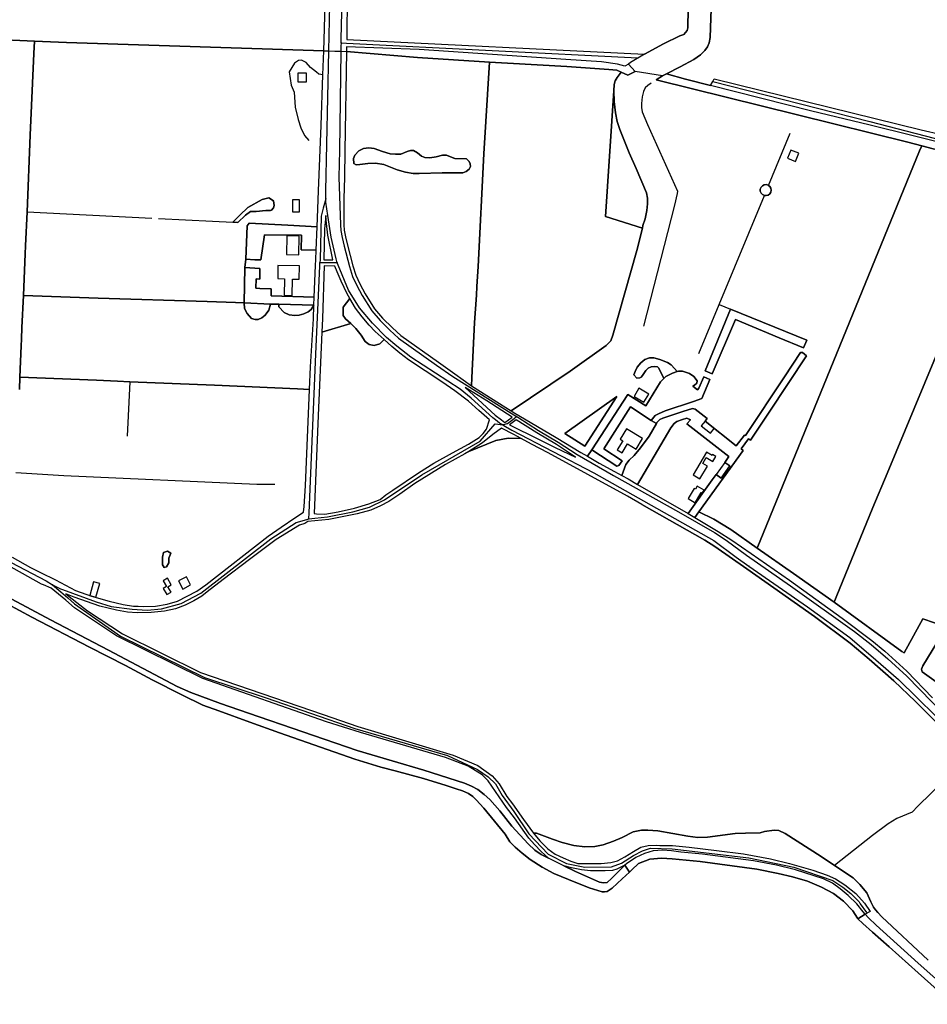
# Model space of a CAD drawing. Units: metres. Extents: x 92957 to 237079, y 464238 to 625000.
# Drawn here: x 112913 to 113871, y 557719 to 558758 of the extents above; entities that cross this region are included whole.
import ezdxf

# ---------------------------------------------------------------- set-up
doc = ezdxf.new("R2010")
doc.units = ezdxf.units.M
for name, color, linetype in [('0_TERREIN', 3, 'Continuous'), ('1_WATER', 5, 'Continuous'), ('2_GEBOUWEN', 1, 'Continuous'), ('3_WEGEN', 6, 'Continuous')]:
    doc.layers.add(name, color=color, linetype=linetype)

# ---------------------------------------------------------------- blocks, each defined once
blk = doc.blocks.new('09_west.gml_terrain')
for points in [[(113618.384, 558769.556), (113618.037, 558749.416), (113617.342, 558746.464), (113613.871, 558742.471), (113609.879, 558740.909), (113592.349, 558732.402), (113572.477, 558721.501), (113557.582, 558712.88), (113555.509, 558710.944), (113562.631, 558703.364), (113554.821, 558699.567), (113547.924, 558702.584), (113543.577, 558696.985), (113541.494, 558693.512), (113540.279, 558689.692), (113540.11, 558683.065), (113540.453, 558671.636), (113542.015, 558659.656), (113543.577, 558650.454), (113546.528, 558642.293), (113556.248, 558617.641), (113563.711, 558601.147), (113574.473, 558575.452), (113575.514, 558569.722), (113575.514, 558563.646), (113574.993, 558556.875), (113573.084, 558548.02), (113570.828, 558540.728), (113570.157, 558538.042), (113564.233, 558514.339), (113539.067, 558425.1), (113536.857, 558419.291), (113531.824, 558414.256), (113493.988, 558387.173), (113431.611, 558345.427), (113435.631, 558343.062), (113439.852, 558340.577), (113479.099, 558317.212), (113505.411, 558301.433), (113512.306, 558297.372), (113516.773, 558304.22), (113554.809, 558362.539), (113573.901, 558350.56), (113589.175, 558375.908), (113592.756, 558379.49), (113587.525, 558390.3), (113586.052, 558391.61), (113583.104, 558392.101), (113579.339, 558391.774), (113576.228, 558390.465), (113573.936, 558388.007), (113570.498, 558382.767), (113568.86, 558380.966), (113567.387, 558380.311), (113564.269, 558379.945), (113561.329, 558383.256), (113562.475, 558386.697), (113564.767, 558391.282), (113568.533, 558395.867), (113572.79, 558399.47), (113577.538, 558401.107), (113582.286, 558401.271), (113588.671, 558399.634), (113596.694, 558396.359), (113600.459, 558393.902), (113604.225, 558389.972), (113606.854, 558386.735), (113608.267, 558387.193), (113612.433, 558387.193), (113620.07, 558384.588), (113624.409, 558381.637), (113628.054, 558376.949), (113627.533, 558374.692), (113625.277, 558372.435), (113623.368, 558371.22), (113628.417, 558367.678), (113629.79, 558369.137), (113635.17, 558381.29), (113641.418, 558378.338), (113632.914, 558358.373), (113624.062, 558355.074), (113594.382, 558345.177), (113587.092, 558342.226), (113583.795, 558340.49), (113579.457, 558335.108), (113585.006, 558332.13), (113585.529, 558333.024), (113588.479, 558336.149), (113591.949, 558337.712), (113612.952, 558344.657), (113623.192, 558347.781), (113625.795, 558347.261), (113638.466, 558337.364), (113636.383, 558334.413), (113669.186, 558308.371), (113678.038, 558319.829), (113679.079, 558319.309), (113720.04, 558381.117), (113736.876, 558406.811), (113738.959, 558406.811), (113743.298, 558403.339), (113703.899, 558343.962), (113684.112, 558314.447), (113682.203, 558315.836), (113674.394, 558305.246), (113676.648, 558303.51), (113629.794, 558238.846), (113645.493, 558231.11), (113663.649, 558219.996), (113691.226, 558200.553), (113862.733, 558619.794), (113864.889, 558625.044), (113850.31, 558628.856), (113733.938, 558657.606), (113584.865, 558694.718), (113591.336, 558698.87), (113595.475, 558700.969), (113609.936, 558708.201), (113624.341, 558716.187), (113631.457, 558720.875), (113635.969, 558725.389), (113638.92, 558729.555), (113640.829, 558733.548), (113641.871, 558739.278), (113643.085, 558780.077)], [(112880.574, 558832.836), (112881.52, 558752.496), (112881.698, 558737.413), (112928.844, 558735.46), (112962.606, 558734.061), (113234.108, 558725.275), (113234.903, 558748.649), (113236.467, 558816.532)], [(113643.085, 558780.077), (113641.871, 558739.278), (113640.829, 558733.548), (113638.92, 558729.555), (113635.969, 558725.389), (113631.457, 558720.875), (113624.341, 558716.187), (113609.936, 558708.201), (113595.475, 558700.969), (113615.83, 558695.352), (113642.167, 558688.747), (113644.487, 558692.803), (113646.02, 558695.484), (113864.195, 558641.883), (113885.891, 558636.849), (113904.114, 558632.161), (113911.404, 558628.341), (113912.445, 558625.564), (113912.354, 558621.539), (113928.586, 558617.923), (113931.19, 558619.138), (113938.653, 558627.993), (114031.309, 558746.026)], [(113361.844, 558975.315), (113260.886, 558976.136), (113259.596, 558874.242), (113259.074, 558833.074), (113258.241, 558737.069), (113572.477, 558721.501), (113592.349, 558732.402), (113609.879, 558740.909), (113613.871, 558742.471), (113617.342, 558746.464), (113618.037, 558749.416), (113618.384, 558769.556), (113621.505, 558896.989), (113622.766, 558973.188), (113361.844, 558975.315)], [(112928.844, 558735.46), (112881.698, 558737.413)], [(112912.94, 558367.74), (112913.568, 558380.875), (112914.661, 558413.837), (112915.024, 558420.856), (112915.662, 558433.169), (112917.421, 558467.16), (112919.133, 558510.83), (112919.468, 558519.375), (112921.015, 558555.189), (112924.191, 558636.071), (112928.236, 558722.464), (112928.844, 558735.46)], [(113228.606, 558577.344), (113231.431, 558646.565), (113233.247, 558699.967), (113234.108, 558725.275), (112962.606, 558734.061), (112928.844, 558735.46), (112928.236, 558722.464), (112924.191, 558636.071), (112921.015, 558555.189), (112919.468, 558519.375), (112919.133, 558510.83), (112917.421, 558467.16), (112996.043, 558464.201), (113111.212, 558460.566), (113140.791, 558459.632), (113149.992, 558459.342), (113150.86, 558496.669), (113151.728, 558505.525), (113153.115, 558540.42), (113155.373, 558543.198), (113196.16, 558541.288), (113227.08, 558539.541), (113228.606, 558577.344)], [(113408.772, 558713.379), (113332.968, 558718.084), (113257.916, 558724.513), (113256.45, 558619.822), (113255.777, 558591.721), (113255.235, 558569.127), (113255.235, 558549.57), (113255.235, 558541.696), (113255.582, 558536.141), (113256.971, 558529.022), (113259.053, 558519.994), (113264.781, 558498.466), (113267.905, 558488.397), (113272.07, 558479.369), (113277.624, 558468.952), (113287.691, 558452.979), (113296.196, 558443.257), (113306.436, 558433.014), (113315.288, 558424.681), (113355.034, 558396.555), (113372.433, 558384.539), (113389.859, 558371.901), (113390.095, 558380.252), (113393.219, 558438.414), (113395.083, 558467.394), (113395.664, 558476.429), (113397.039, 558497.793), (113402.94, 558616.547), (113408.772, 558713.379)], [(113493.988, 558387.173), (113531.824, 558414.256), (113536.857, 558419.291), (113539.067, 558425.1), (113564.233, 558514.339), (113570.157, 558538.042), (113531.435, 558550.388), (113540.11, 558683.065), (113540.279, 558689.692), (113541.494, 558693.512), (113543.577, 558696.985), (113547.924, 558702.584), (113543.308, 558704.604), (113534.72, 558705.638), (113490.405, 558708.82), (113427.85, 558712.154), (113408.772, 558713.379), (113402.94, 558616.547), (113397.039, 558497.793), (113395.664, 558476.429), (113395.083, 558467.394), (113393.219, 558438.414), (113390.095, 558380.252), (113389.859, 558371.901), (113426.242, 558348.826), (113431.611, 558345.427), (113493.988, 558387.173)], [(113570.828, 558540.728), (113573.084, 558548.02), (113574.993, 558556.875), (113575.514, 558563.646), (113575.514, 558569.722), (113574.473, 558575.452), (113563.711, 558601.147), (113556.248, 558617.641), (113546.528, 558642.293), (113543.577, 558650.454), (113542.015, 558659.656), (113540.453, 558671.636), (113540.11, 558683.065), (113531.435, 558550.388), (113570.157, 558538.042), (113570.828, 558540.728)], [(113272.247, 558605.09), (113268.081, 558604.917), (113265.825, 558606.48), (113265.477, 558611.688), (113266.692, 558615.161), (113271.205, 558619.501), (113276.065, 558622.105), (113281.619, 558622.974), (113287.173, 558622.105), (113295.852, 558618.98), (113304.01, 558616.551), (113309.563, 558616.029), (113315.465, 558616.202), (113322.06, 558618.98), (113325.531, 558620.022), (113328.829, 558619.848), (113332.821, 558617.418), (113337.16, 558613.945), (113340.804, 558612.73), (113346.012, 558612.383), (113352.781, 558613.425), (113359.203, 558615.161), (113363.543, 558615.161), (113367.708, 558613.251), (113372.221, 558611.515), (113384.546, 558611.342), (113387.322, 558608.564), (113388.537, 558605.786), (113388.709, 558603.008), (113387.322, 558600.23), (113384.37, 558597.799), (113380.899, 558596.583), (113358.856, 558596.41), (113334.557, 558595.715), (113328.482, 558595.715), (113320.324, 558597.104), (113311.646, 558599.708), (113297.587, 558605.265), (113288.562, 558606.827), (113280.578, 558606.48), (113272.247, 558605.09)], [(113902.331, 558616.111), (113876.865, 558621.912), (113864.889, 558625.044), (113862.733, 558619.794), (113691.226, 558200.553), (113729.757, 558173.815), (113772.453, 558143.605), (113774.508, 558148.625), (113813.414, 558243.434), (113828.514, 558279.373), (113896.651, 558443.603), (113903.405, 558459.577), (113905.945, 558465.581), (113954.651, 558581.093), (113944.554, 558588.921), (113937.091, 558594.303), (113929.107, 558598.644), (113921.817, 558601.074), (113909.668, 558604.373), (113905.676, 558606.63), (113903.245, 558609.582), (113902.378, 558612.36), (113902.331, 558616.111)], [(113699.096, 558572.592), (113696.882, 558573.56), (113695.418, 558575.141), (113694.627, 558577.144), (113694.614, 558579.298), (113695.381, 558581.311), (113696.825, 558582.91), (113698.749, 558583.877), (113700.893, 558584.083), (113702.967, 558583.499), (113703.425, 558583.154), (113704.688, 558582.204), (113705.824, 558580.373), (113706.221, 558578.256), (113705.85, 558576.205), (113704.736, 558574.361), (113703.031, 558573.045), (113700.965, 558572.436), (113699.096, 558572.592)], [(113138.192, 558544.242), (113145.647, 558551.646), (113154.045, 558559.811), (113169.209, 558568.209), (113175.975, 558570.076), (113180.874, 558567.044), (113181.807, 558562.144), (113181.107, 558559.578), (113179.007, 558557.012), (113177.841, 558556.546), (113172.942, 558556.546), (113162.677, 558555.612), (113156.612, 558555.612), (113151.479, 558551.646), (113143.547, 558544.18), (113138.192, 558544.242)], [(113234.169, 558504.829), (113243.715, 558504.656), (113238.335, 558530.697), (113236.946, 558542.85), (113236.252, 558551.357), (113234.864, 558537.468), (113234.169, 558504.829)], [(113227.08, 558539.541), (113196.16, 558541.288), (113155.373, 558543.198), (113153.115, 558540.42), (113151.728, 558505.525), (113161.274, 558504.656), (113167.522, 558504.656), (113171.359, 558531.207), (113210.735, 558530.625), (113210.044, 558515.072), (113226.151, 558514.722), (113227.08, 558539.541)], [(113225.753, 558505.18), (113226.151, 558514.722), (113210.044, 558515.072), (113210.735, 558530.625), (113171.359, 558531.207), (113167.522, 558504.656), (113161.274, 558504.656), (113151.728, 558505.525), (113150.86, 558496.669), (113166.654, 558495.627), (113166.655, 558484.385), (113162.667, 558484.446), (113162.495, 558474.832), (113166.655, 558474.447), (113178.457, 558473.928), (113178.457, 558466.62), (113224.09, 558465.306), (113225.482, 558498.686), (113225.753, 558505.18)], [(113166.654, 558495.627), (113150.86, 558496.669), (113149.992, 558459.342), (113177.762, 558457.952), (113186.614, 558457.781), (113223.74, 558456.911), (113224.09, 558465.306), (113178.457, 558466.62), (113178.457, 558473.928), (113166.655, 558474.447), (113162.495, 558474.832), (113162.667, 558484.446), (113166.655, 558484.385), (113166.654, 558495.627)], [(113245.861, 558498.134), (113234.579, 558498.307), (113232.67, 558442.923), (113232.01, 558428.475), (113262.458, 558437.333), (113256.931, 558442.402), (113254.628, 558446.088), (113254.628, 558454.844), (113261.523, 558463.866), (113258.705, 558468.619), (113252.283, 558481.987), (113248.117, 558491.883), (113245.861, 558498.134)], [(113111.212, 558460.566), (112996.043, 558464.201), (112917.421, 558467.16), (112915.662, 558433.169), (112915.024, 558420.856), (112914.661, 558413.837), (112913.568, 558380.875), (112994.135, 558377.742), (113016.521, 558376.644), (113029.541, 558376.006), (113118.751, 558372.533), (113206.288, 558368.436), (113219.084, 558367.836), (113220.147, 558391.703), (113223.098, 558442.397), (113223.74, 558456.911), (113220.806, 558452.399), (113217.681, 558449.794), (113212.995, 558447.711), (113208.136, 558446.322), (113203.623, 558445.975), (113197.722, 558446.496), (113192.343, 558448.927), (113186.614, 558455.003), (113186.614, 558457.781), (113177.762, 558457.952), (113176.2, 558451.704), (113172.208, 558446.322), (113168.737, 558443.544), (113164.745, 558441.808), (113161.795, 558441.808), (113157.976, 558442.849), (113153.115, 558447.884), (113150.339, 558453.266), (113149.992, 558459.342), (113140.791, 558459.632), (113111.212, 558460.566)], [(113896.651, 558443.603), (113828.514, 558279.373), (113813.414, 558243.434), (113774.508, 558148.625), (113772.453, 558143.605), (113843.872, 558091.53), (113846.331, 558089.863), (113866.241, 558125.756), (113890.641, 558117.298)], [(113297.702, 558420.544), (113288.384, 558429.034), (113281.963, 558435.805), (113274.499, 558444.486), (113267.556, 558453.688), (113261.523, 558463.866), (113254.628, 558454.844), (113254.628, 558446.088), (113256.931, 558442.402), (113262.458, 558437.333), (113267.985, 558432.263), (113273.512, 558425.35), (113277.657, 558418.438), (113281.802, 558415.212), (113287.329, 558414.29), (113293.317, 558416.133), (113297.702, 558420.544)], [(113663.308, 558452.593), (113636.289, 558387.627), (113643.789, 558384.414), (113668.434, 558441.88), (113714.428, 558422.435), (113740.115, 558411.845), (113743.691, 558420.072), (113663.308, 558452.593)], [(113663.308, 558452.593), (113743.691, 558420.072), (113740.115, 558411.845), (113714.428, 558422.435), (113668.434, 558441.88), (113643.789, 558384.414), (113636.289, 558387.627), (113663.308, 558452.593)], [(113297.702, 558420.544), (113293.317, 558416.133), (113287.329, 558414.29), (113281.802, 558415.212), (113277.657, 558418.438), (113273.512, 558425.35), (113267.985, 558432.263), (113262.458, 558437.333), (113232.01, 558428.475), (113227.983, 558340.316), (113223.988, 558236.968), (113226.375, 558236.631), (113235.227, 558236.284), (113249.141, 558238.949), (113266.468, 558242.707), (113281.568, 558247.221), (113293.457, 558251.909), (113299.532, 558256.596), (113306.982, 558261.64), (113333.897, 558279.861), (113350.212, 558290.277), (113369.911, 558301.215), (113386.92, 558310.242), (113397.855, 558317.187), (113402.194, 558321.527), (113405.665, 558325.867), (113408.79, 558335.937), (113397.731, 558345.871), (113386.633, 558355.503), (113372.217, 558366.532), (113358.505, 558375.907), (113323.618, 558398.998), (113314.245, 558406.116), (113305.915, 558413.061), (113297.702, 558420.544)], [(112946.458, 558158.414), (112938.467, 558161.643), (112936.256, 558162.537), (112707.849, 558290.486)], [(112884.047, 558157.657), (112945.661, 558124.672), (113007.102, 558092.9), (113079.477, 558054.531), (113093.709, 558048.108), (113125.124, 558036.65), (113154.803, 558026.233), (113269.353, 557986.823), (113306.322, 557976.233), (113339.645, 557966.336), (113382.515, 557952.622), (113389.804, 557949.497), (113396.572, 557945.677), (113403.342, 557940.469), (113409.417, 557935.261), (113419.831, 557923.282), (113432.501, 557907.31), (113449.683, 557888.56), (113456.627, 557881.962), (113463.569, 557877.275), (113471.106, 557873.505), (113463.468, 557880.586), (113456.526, 557887.705), (113450.278, 557894.649), (113435.352, 557915.83), (113426.883, 557926.968), (113407.65, 557954.9), (113401.288, 557961.263), (113386.442, 557970.541), (113362.584, 557979.554), (113272.719, 558006.063), (113236.89, 558017.37), (113106.544, 558062.848), (113015.23, 558107.968), (112971.185, 558137.332), (112961.758, 558145.619), (112946.458, 558158.414)], [(113703.899, 558343.962), (113743.298, 558403.339), (113738.959, 558406.811), (113736.876, 558406.811), (113720.04, 558381.117), (113679.079, 558319.309), (113678.038, 558319.829), (113669.186, 558308.371), (113636.383, 558334.413), (113638.466, 558337.364), (113625.795, 558347.261), (113623.192, 558347.781), (113612.952, 558344.657), (113591.949, 558337.712), (113588.479, 558336.149), (113585.529, 558333.024), (113585.006, 558332.13), (113577.197, 558318.788), (113568.346, 558306.461), (113561.403, 558298.128), (113556.37, 558293.266), (113552.897, 558288.579), (113548.397, 558277.148), (113555.152, 558273.463), (113565.192, 558267.695), (113600.282, 558327.295), (113603.579, 558332.156), (113606.703, 558334.066), (113612.431, 558336.15), (113617.117, 558337.539), (113621.109, 558335.802), (113617.117, 558331.462), (113661.551, 558297.085), (113657.153, 558291.004), (113662.482, 558287.15), (113653.22, 558274.342), (113647.89, 558278.197), (113643.847, 558272.606), (113618.445, 558236.998), (113625.439, 558232.839), (113629.794, 558238.846), (113676.648, 558303.51), (113674.394, 558305.246), (113682.203, 558315.836), (113684.112, 558314.447), (113703.899, 558343.962)], [(113579.457, 558335.108), (113583.795, 558340.49), (113587.092, 558342.226), (113594.382, 558345.177), (113624.062, 558355.074), (113632.914, 558358.373), (113641.418, 558378.338), (113635.17, 558381.29), (113629.79, 558369.137), (113628.417, 558367.678), (113623.368, 558371.22), (113625.277, 558372.435), (113627.533, 558374.692), (113628.054, 558376.949), (113624.409, 558381.637), (113620.07, 558384.588), (113612.433, 558387.193), (113608.267, 558387.193), (113606.854, 558386.735), (113601.845, 558385.109), (113594.903, 558381.637), (113592.756, 558379.49), (113589.175, 558375.908), (113573.901, 558350.56), (113554.809, 558362.539), (113516.773, 558304.22), (113543.18, 558287.016), (113545.436, 558287.71), (113548.907, 558292.745), (113529.468, 558305.245), (113557.587, 558349.518), (113579.457, 558335.108)], [(113219.084, 558367.836), (113206.288, 558368.436), (113118.751, 558372.533), (113029.541, 558376.006), (113016.521, 558376.644), (112994.135, 558377.742), (112913.568, 558380.875), (112912.94, 558367.74)], [(112905.149, 558190.786), (112924.637, 558180.034), (112935.11, 558174.882), (112951.179, 558166.977), (112956.398, 558164.409), (112972.28, 558155.902), (112988.943, 558149.652), (113007.513, 558144.444), (113022.266, 558140.972), (113033.2, 558139.235), (113038.109, 558139.156), (113044.048, 558139.061), (113056.371, 558139.409), (113068.694, 558141.318), (113079.628, 558144.443), (113090.042, 558149.652), (113100.282, 558155.207), (113109.654, 558161.804), (113175.261, 558213.02), (113188.973, 558222.742), (113203.378, 558232.464), (113212.837, 558238.541), (113213.55, 558244.477), (113214.734, 558266.305), (113219.084, 558367.836)], [(113432.959, 558338.523), (113406.063, 558355.768), (113383.152, 558370.004), (113414.914, 558340.837), (113421.534, 558335.845), (113425.182, 558333.094), (113432.959, 558338.523)], [(113488.333, 558321.565), (113509.635, 558308.053), (113543.18, 558360.63), (113488.333, 558321.565)], [(113488.333, 558321.565), (113543.18, 558360.63), (113509.635, 558308.053), (113488.333, 558321.565)], [(113579.457, 558335.108), (113557.587, 558349.518), (113529.468, 558305.245), (113548.907, 558292.745), (113545.436, 558287.71), (113543.18, 558287.016), (113516.773, 558304.22), (113512.306, 558297.372), (113524.605, 558290.13), (113540.947, 558281.213), (113548.397, 558277.148), (113552.897, 558288.579), (113556.37, 558293.266), (113561.403, 558298.128), (113568.346, 558306.461), (113577.197, 558318.788), (113585.006, 558332.13), (113579.457, 558335.108)], [(113429.911, 558330.691), (113460.736, 558315.489), (113478.266, 558306.634), (113499.788, 558296.391), (113479.655, 558309.759), (113459, 558322.086), (113437.103, 558335.908), (113429.911, 558330.691)], [(113662.482, 558287.15), (113657.153, 558291.004), (113661.551, 558297.085), (113617.117, 558331.462), (113621.109, 558335.802), (113617.117, 558337.539), (113612.431, 558336.15), (113606.703, 558334.066), (113603.579, 558332.156), (113600.282, 558327.295), (113565.192, 558267.695), (113618.445, 558236.998), (113643.847, 558272.606), (113647.89, 558278.197), (113653.22, 558274.342), (113662.482, 558287.15)], [(113471.106, 557873.505), (113463.569, 557877.275), (113456.627, 557881.962), (113449.683, 557888.56), (113432.501, 557907.31), (113419.831, 557923.282), (113409.417, 557935.261), (113403.342, 557940.469), (113396.572, 557945.677), (113389.804, 557949.497), (113382.515, 557952.622), (113339.645, 557966.336), (113306.322, 557976.233), (113269.353, 557986.823), (113154.803, 558026.233), (113125.124, 558036.65), (113093.709, 558048.108), (113079.477, 558054.531), (113007.102, 558092.9), (112945.661, 558124.672), (112884.047, 558157.657)], [(112900.033, 558141.685), (112926.068, 558127.796), (112986.814, 558096.026), (113024.997, 558076.581), (113053.114, 558061.65), (113084.354, 558045.678), (113106.57, 558034.741), (113123.232, 558028.838), (113156.034, 558016.859), (113187.276, 558005.748), (113266.939, 557977.97), (113294.361, 557969.463), (113309.287, 557965.644), (113339.313, 557957.311), (113363.091, 557950.019), (113373.851, 557946.547), (113380.446, 557944.29), (113386.694, 557941.686), (113391.207, 557938.388), (113394.678, 557934.915), (113402.836, 557926.235), (113425.398, 557898.631), (113430.258, 557890.645), (113435.985, 557885.089), (113443.275, 557878.492), (113451.953, 557871.896), (113464.449, 557863.908), (113476.772, 557857.138), (113492.392, 557850.714), (113514.087, 557842.207), (113527.624, 557837.693), (113530.402, 557837.693), (113533.178, 557838.214), (113538.385, 557841.686), (113548.972, 557851.756), (113556.733, 557858.729), (113551.79, 557865.902), (113537.68, 557852.101), (113532.992, 557847.761), (113529.348, 557847.24), (113524.836, 557847.935), (113499.669, 557859.219), (113487.183, 557865.464), (113471.106, 557873.505)], [(113442.29, 558316.18), (113434.466, 558320.528), (113421.449, 558326.951), (113412.597, 558320.353), (113401.402, 558311.5), (113387.074, 558302.576), (113415.609, 558314.1), (113428.626, 558316.53), (113442.29, 558316.18)], [(113708.955, 558158.725), (113680.34, 558178.58), (113646.558, 558202.301), (113636.145, 558209.071), (113569.765, 558246.569), (113554.398, 558255.251), (113470.914, 558301.083), (113453.211, 558310.111), (113442.29, 558316.18), (113428.626, 558316.53), (113415.609, 558314.1), (113387.074, 558302.576), (113383.005, 558300.041), (113362.524, 558288.583), (113330.155, 558268.617), (113314.188, 558257.505), (113302.732, 558249.866), (113294.054, 558245.179), (113283.641, 558240.665), (113269.235, 558236.846), (113239.469, 558230.768), (113224.771, 558229.272), (113217.37, 558228.518), (113214.024, 558226.458), (113208.409, 558224.586), (113183.669, 558209.587), (113155.552, 558188.58), (113127.782, 558167.573), (113111.207, 558154.378), (113105.306, 558149.864), (113097.148, 558144.829), (113087.776, 558140.315), (113077.536, 558136.496), (113065.907, 558134.065), (113052.022, 558132.503), (113037.183, 558132.156), (113027.116, 558132.85), (113015.486, 558134.933), (112997.957, 558139.273), (112970.621, 558148.648), (112961.793, 558152.216), (112965.315, 558149.498), (112984.793, 558134.467), (113021.676, 558110.117), (113104.037, 558069.294), (113233.309, 558024.89), (113270.067, 558012.425), (113370.537, 557982.205), (113396.516, 557971.071), (113411.626, 557960.202), (113419.049, 557951.719), (113427.16, 557938.473), (113433.275, 557930.759), (113444.904, 557914.093), (113455.245, 557899.845), (113458.544, 557899.845), (113475.204, 557893.595), (113485.444, 557889.949), (113497.767, 557886.65), (113509.396, 557885.435), (113519.983, 557885.608), (113528.661, 557887.518), (113539.769, 557891.164), (113548.967, 557895.33), (113560.596, 557901.059), (113569.1, 557902.796), (113575.869, 557902.969), (113586.456, 557902.101), (113618.044, 557896.546), (113628.805, 557895.331), (113638.871, 557895.678), (113668.029, 557899.324), (113679.136, 557899.844), (113694.41, 557900.191), (113698.922, 557901.58), (113709.162, 557902.969), (113714.196, 557902.622), (113720.964, 557899.323), (113758.8, 557875.191), (113772.998, 557865.643), (113792.645, 557852.622), (113799.588, 557845.677), (113806.876, 557836.823), (113811.215, 557827.448), (113814.166, 557821.718), (113816.248, 557818.767), (113818.505, 557815.99), (113822.844, 557811.649), (113871.787, 557765.816)], [(113884.427, 558012.719), (113858.305, 558038.76), (113835.395, 558060.635), (113809.621, 558083.378), (113789.314, 558100.218), (113751.738, 558128.343), (113708.955, 558158.725)], [(113843.872, 558091.53), (113772.453, 558143.605), (113729.757, 558173.815), (113691.226, 558200.553), (113663.649, 558219.996), (113645.493, 558231.11), (113629.794, 558238.846), (113625.439, 558232.839), (113650.264, 558218.081), (113664.539, 558208.923), (113685.12, 558194.818), (113725.244, 558166.691), (113781.131, 558126.587), (113812.373, 558103.149), (113826.084, 558091.69), (113849.342, 558070.51), (113876.252, 558042.604)], [(113891.561, 558051.215), (113865.473, 558070.098), (113864.574, 558072.795), (113865.922, 558076.39), (113889.74, 558115.044)], [(113890.641, 558117.298), (113866.241, 558125.756), (113846.331, 558089.863), (113843.872, 558091.53)], [(113065.615, 558179.943), (113064.519, 558181.741), (113063.788, 558182.939), (113063.849, 558190.922), (113065.017, 558195.746), (113069.177, 558197.46), (113072.724, 558195.239), (113070.558, 558189.807), (113070.554, 558184.873), (113068.056, 558180.883), (113065.615, 558179.943)], [(113924.477, 558138.683), (113916.401, 558141.688), (113897.512, 558114.916), (113890.641, 558117.298), (113889.74, 558115.044), (113865.922, 558076.39), (113864.574, 558072.795), (113865.473, 558070.098), (113891.561, 558051.215), (113926.06, 558023.641), (113933.649, 558042.229), (113938.406, 558041.082), (113942.194, 558041.77), (113946.325, 558043.836), (113951.49, 558049.001), (113954.245, 558055.199), (113965.646, 558086.552), (113995.186, 558073.84), (113997.218, 558078.844), (114002.353, 558085.295), (114005.782, 558087.869), (114012.644, 558105.881), (113924.477, 558138.683)], [(113871.787, 557765.816), (113822.844, 557811.649), (113818.505, 557815.99), (113816.248, 557818.767), (113814.166, 557821.718), (113811.215, 557827.448), (113806.876, 557836.823), (113799.588, 557845.677), (113792.645, 557852.622), (113772.998, 557865.643), (113758.8, 557875.191), (113720.964, 557899.323), (113714.196, 557902.622), (113709.162, 557902.969), (113698.922, 557901.58), (113694.41, 557900.191), (113679.136, 557899.844), (113668.029, 557899.324), (113638.871, 557895.678), (113628.805, 557895.331), (113618.044, 557896.546), (113586.456, 557902.101), (113575.869, 557902.969), (113569.1, 557902.796), (113560.596, 557901.059), (113548.967, 557895.33), (113539.769, 557891.164), (113528.661, 557887.518), (113519.983, 557885.608), (113509.396, 557885.435), (113497.767, 557886.65), (113485.444, 557889.949), (113475.204, 557893.595), (113458.544, 557899.845), (113455.245, 557899.845), (113462.014, 557891.511), (113470.518, 557883.178), (113478.155, 557877.622), (113486.485, 557873.629), (113494.817, 557870.157), (113502.106, 557867.9), (113511.826, 557867.727), (113526.752, 557867.9), (113536.818, 557868.942), (113543.934, 557870.678), (113551.571, 557874.845), (113560.77, 557880.574), (113568.579, 557884.914), (113576.216, 557886.824), (113584.721, 557886.997), (113588.521, 557886.921), (113602.077, 557886.65), (113619.607, 557884.914), (113648.552, 557881.619), (113677.055, 557877.796), (113705.52, 557872.761), (113725.479, 557867.726), (113750.125, 557860.782), (113765.051, 557855.573), (113774.077, 557851.58), (113783.796, 557845.157), (113795.424, 557835.955), (113804.623, 557826.059), (113810.524, 557817.204), (113805.375, 557814.262), (113808.609, 557810.608), (113816.94, 557802.796), (113861.024, 557762.518), (113904.241, 557724.15)], [(113805.375, 557814.262), (113803.229, 557816.685), (113796.46, 557825.192), (113787.435, 557834.046), (113778.93, 557840.991), (113770.773, 557846.893), (113761.401, 557851.581), (113731.895, 557861.129), (113711.762, 557866.164), (113687.463, 557870.678), (113633.659, 557877.448), (113610.749, 557879.879), (113601.029, 557881.268), (113591.483, 557881.789), (113581.417, 557881.094), (113572.566, 557878.317), (113563.366, 557873.976), (113553.3, 557867.379), (113551.79, 557865.902), (113556.733, 557858.729), (113559.212, 557860.957), (113566.155, 557867.728), (113578.136, 557872.318), (113590.279, 557873.457), (113601.561, 557872.762), (113631.239, 557869.811), (113664.91, 557865.471), (113690.944, 557861.651), (113713.507, 557857.311), (113728.606, 557853.664), (113744.573, 557849.152), (113759.151, 557842.901), (113771.822, 557835.957), (113782.409, 557828.144), (113792.302, 557817.728), (113796.988, 557809.915), (113797.599, 557809.34), (113805.375, 557814.262)], [(113487.183, 557865.464), (113499.669, 557859.219), (113524.836, 557847.935), (113529.348, 557847.24), (113532.992, 557847.761), (113537.68, 557852.101), (113551.79, 557865.902), (113543.307, 557861.836), (113538.621, 557860.447), (113530.81, 557859.927), (113515.363, 557859.927), (113505.991, 557860.968), (113495.577, 557863.225), (113487.183, 557865.464)], [(113904.241, 557724.15), (113861.024, 557762.518), (113816.94, 557802.796), (113808.609, 557810.608), (113805.375, 557814.262), (113797.599, 557809.34), (113802.889, 557804.359), (113812.955, 557795.332), (113830.658, 557779.88), (113861.031, 557752.276), (113897.913, 557719.2)]]:
    blk.add_lwpolyline(points)
blk = doc.blocks.new('09_west.gml_water')
for points in [[(113648.333, 559039.737), (113646.728, 558945.879), (113644.993, 558862.891), (113643.085, 558780.077), (113641.871, 558739.278), (113640.829, 558733.548), (113638.92, 558729.555), (113635.969, 558725.389), (113631.457, 558720.875), (113624.341, 558716.187), (113609.936, 558708.201), (113595.475, 558700.969)], [(113622.766, 558973.188), (113621.505, 558896.989), (113618.384, 558769.556), (113618.037, 558749.416), (113617.342, 558746.464), (113613.871, 558742.471), (113609.879, 558740.909), (113592.349, 558732.402), (113572.477, 558721.501)], [(113234.108, 558725.275), (113234.903, 558748.649), (113236.467, 558816.532), (113236.095, 558873.372)], [(113259.596, 558874.242), (113259.074, 558833.074), (113258.241, 558737.069)], [(112881.698, 558737.413), (112928.844, 558735.46)], [(112928.844, 558735.46), (112962.606, 558734.061), (113234.108, 558725.275)], [(113234.108, 558725.275), (113239.5, 558725.103), (113245.76, 558724.902), (113252.037, 558724.701), (113257.916, 558724.513)], [(113555.509, 558710.944), (113551.68, 558708.864), (113543.825, 558711.068), (113527.089, 558713.403), (113489.273, 558715.907), (113334.715, 558726.733), (113258.129, 558729.421), (113257.916, 558724.513), (113332.968, 558718.084), (113408.772, 558713.379), (113427.85, 558712.154), (113490.405, 558708.82), (113534.72, 558705.638), (113543.308, 558704.604), (113547.924, 558702.584), (113554.821, 558699.567), (113562.631, 558703.364), (113555.509, 558710.944)], [(112921.015, 558555.189), (112924.191, 558636.071), (112928.236, 558722.464)], [(113233.247, 558699.967), (113228.813, 558700.555), (113226.227, 558702.567), (113220.193, 558707.739), (113215.597, 558712.911), (113210.712, 558715.209), (113207.264, 558714.922), (113203.241, 558712.336), (113197.494, 558703.141), (113199.793, 558689.062), (113202.665, 558681.591), (113203.817, 558665.788), (113206.977, 558652.571), (113209.85, 558643.951), (113213.585, 558635.905), (113218.469, 558630.732)], [(113257.916, 558724.513), (113256.45, 558619.822), (113255.777, 558591.721)], [(113395.664, 558476.429), (113397.039, 558497.793), (113402.94, 558616.547), (113408.772, 558713.379)], [(113547.924, 558702.584), (113543.577, 558696.985), (113541.494, 558693.512), (113540.279, 558689.692), (113540.11, 558683.065)], [(113591.336, 558698.87), (113562.631, 558703.364)], [(113642.167, 558688.747), (113615.83, 558695.352), (113595.475, 558700.969), (113591.336, 558698.87), (113584.865, 558694.718), (113733.938, 558657.606), (113850.31, 558628.856), (113864.889, 558625.044), (113876.865, 558621.912), (113902.331, 558616.111), (113902.235, 558623.869), (113855.864, 558635.631), (113809.266, 558646.999), (113749.124, 558661.672), (113642.167, 558688.747)], [(113540.11, 558683.065), (113540.453, 558671.636), (113542.015, 558659.656), (113543.577, 558650.454), (113546.528, 558642.293), (113556.248, 558617.641), (113563.711, 558601.147), (113574.473, 558575.452), (113575.514, 558569.722), (113575.514, 558563.646), (113574.993, 558556.875), (113573.084, 558548.02), (113570.828, 558540.728), (113570.157, 558538.042), (113564.233, 558514.339), (113539.067, 558425.1)], [(113579.618, 558691.12), (113575.919, 558688.582), (113573.314, 558685.979), (113571.231, 558682.159), (113570.016, 558676.777), (113569.149, 558669.485), (113569.149, 558665.492), (113570.016, 558660.978), (113575.571, 558647.61), (113594.489, 558605.074), (113607.16, 558577.122), (113606.812, 558574.692), (113604.036, 558562.365), (113571.307, 558434.641)], [(113703.425, 558583.154), (113726.008, 558638.257)], [(113272.247, 558605.09), (113280.578, 558606.48), (113288.562, 558606.827), (113297.587, 558605.265), (113311.646, 558599.708), (113320.324, 558597.104), (113328.482, 558595.715), (113334.557, 558595.715), (113358.856, 558596.41), (113380.899, 558596.583), (113384.37, 558597.799), (113387.322, 558600.23), (113388.709, 558603.008), (113388.537, 558605.786), (113387.322, 558608.564), (113384.546, 558611.342), (113372.221, 558611.515), (113367.708, 558613.251), (113363.543, 558615.161), (113359.203, 558615.161), (113352.781, 558613.425), (113346.012, 558612.383), (113340.804, 558612.73), (113337.16, 558613.945), (113332.821, 558617.418), (113328.829, 558619.848), (113325.531, 558620.022), (113322.06, 558618.98), (113315.465, 558616.202), (113309.563, 558616.029), (113304.01, 558616.551), (113295.852, 558618.98), (113287.173, 558622.105), (113281.619, 558622.974), (113276.065, 558622.105), (113271.205, 558619.501), (113266.692, 558615.161), (113265.477, 558611.688), (113265.825, 558606.48), (113268.081, 558604.917), (113272.247, 558605.09)], [(113691.226, 558200.553), (113862.733, 558619.794)], [(113255.777, 558591.721), (113255.235, 558569.127), (113255.235, 558549.57)], [(113700.965, 558572.436), (113703.031, 558573.045), (113704.736, 558574.361), (113705.85, 558576.205), (113706.221, 558578.256), (113705.824, 558580.373), (113704.688, 558582.204), (113703.425, 558583.154), (113702.967, 558583.499), (113700.893, 558584.083), (113698.749, 558583.877), (113696.825, 558582.91), (113695.381, 558581.311), (113694.614, 558579.298), (113694.627, 558577.144), (113695.418, 558575.141), (113696.882, 558573.56), (113699.096, 558572.592), (113700.965, 558572.436)], [(113138.192, 558544.242), (113143.547, 558544.18), (113151.479, 558551.646), (113156.612, 558555.612), (113162.677, 558555.612), (113172.942, 558556.546), (113177.841, 558556.546), (113179.007, 558557.012), (113181.107, 558559.578), (113181.807, 558562.144), (113180.874, 558567.044), (113175.975, 558570.076), (113169.209, 558568.209), (113154.045, 558559.811), (113145.647, 558551.646), (113138.192, 558544.242)], [(113651.309, 558457.448), (113699.096, 558572.592)], [(112921.015, 558555.189), (112919.468, 558519.375)], [(112921.015, 558555.189), (113052.525, 558548.552)], [(113059.783, 558548.186), (113116.753, 558545.311)], [(113116.753, 558545.311), (113138.192, 558544.242)], [(113227.08, 558539.541), (113196.16, 558541.288), (113155.373, 558543.198), (113153.115, 558540.42), (113151.728, 558505.525)], [(112919.133, 558510.83), (112917.421, 558467.16)], [(113149.992, 558459.342), (113150.86, 558496.669)], [(113150.86, 558496.669), (113166.654, 558495.627)], [(113234.579, 558498.307), (113232.67, 558442.923), (113232.01, 558428.475), (113227.983, 558340.316), (113223.988, 558236.968)], [(112917.421, 558467.16), (112915.662, 558433.169)], [(112917.421, 558467.16), (112996.043, 558464.201), (113111.212, 558460.566)], [(113390.095, 558380.252), (113393.219, 558438.414), (113395.083, 558467.394)], [(113111.212, 558460.566), (113140.791, 558459.632)], [(113177.762, 558457.952), (113149.992, 558459.342), (113150.339, 558453.266), (113153.115, 558447.884), (113157.976, 558442.849), (113161.795, 558441.808), (113164.745, 558441.808), (113168.737, 558443.544), (113172.208, 558446.322), (113176.2, 558451.704), (113177.762, 558457.952)], [(113223.74, 558456.911), (113186.614, 558457.781), (113186.614, 558455.003), (113192.343, 558448.927), (113197.722, 558446.496), (113203.623, 558445.975), (113208.136, 558446.322), (113212.995, 558447.711), (113217.681, 558449.794), (113220.806, 558452.399), (113223.74, 558456.911)], [(113212.837, 558238.541), (113213.55, 558244.477), (113214.734, 558266.305), (113219.084, 558367.836), (113220.147, 558391.703), (113223.098, 558442.397), (113223.74, 558456.911)], [(113629.875, 558406.014), (113651.309, 558457.448)], [(113651.309, 558457.448), (113663.308, 558452.593)], [(113828.514, 558279.373), (113896.651, 558443.603), (113903.405, 558459.577)], [(113431.611, 558345.427), (113493.988, 558387.173), (113531.824, 558414.256), (113536.857, 558419.291), (113539.067, 558425.1)], [(112913.568, 558380.875), (112914.661, 558413.837), (112915.024, 558420.856)], [(113606.854, 558386.735), (113604.225, 558389.972), (113600.459, 558393.902), (113596.694, 558396.359), (113588.671, 558399.634), (113582.286, 558401.271), (113577.538, 558401.107), (113572.79, 558399.47), (113568.533, 558395.867), (113564.767, 558391.282), (113562.475, 558386.697), (113561.329, 558383.256), (113564.269, 558379.945), (113567.387, 558380.311), (113568.86, 558380.966), (113570.498, 558382.767), (113573.936, 558388.007), (113576.228, 558390.465), (113579.339, 558391.774), (113583.104, 558392.101), (113586.052, 558391.61), (113587.525, 558390.3), (113592.756, 558379.49), (113594.903, 558381.637), (113601.845, 558385.109), (113606.854, 558386.735)], [(112913.568, 558380.875), (112912.94, 558367.74)], [(113016.521, 558376.644), (112994.135, 558377.742), (112913.568, 558380.875)], [(113029.541, 558376.006), (113026.764, 558318.54)], [(113029.541, 558376.006), (113118.751, 558372.533), (113206.288, 558368.436)], [(113897.913, 557719.2), (113861.031, 557752.276), (113830.658, 557779.88), (113812.955, 557795.332), (113802.889, 557804.359), (113797.599, 557809.34), (113796.988, 557809.915), (113792.302, 557817.728), (113782.409, 557828.144), (113771.822, 557835.957), (113759.151, 557842.901), (113744.573, 557849.152), (113728.606, 557853.664), (113713.507, 557857.311), (113690.944, 557861.651), (113664.91, 557865.471), (113631.239, 557869.811), (113601.561, 557872.762), (113590.279, 557873.457), (113578.136, 557872.318), (113566.155, 557867.728), (113559.212, 557860.957), (113556.733, 557858.729), (113548.972, 557851.756), (113538.385, 557841.686), (113533.178, 557838.214), (113530.402, 557837.693), (113527.624, 557837.693), (113514.087, 557842.207), (113492.392, 557850.714), (113476.772, 557857.138), (113464.449, 557863.908), (113451.953, 557871.896), (113443.275, 557878.492), (113435.985, 557885.089), (113430.258, 557890.645), (113425.398, 557898.631), (113402.836, 557926.235), (113394.678, 557934.915), (113391.207, 557938.388), (113386.694, 557941.686), (113380.446, 557944.29), (113373.851, 557946.547), (113363.091, 557950.019), (113339.313, 557957.311), (113309.287, 557965.644), (113294.361, 557969.463), (113266.939, 557977.97), (113187.276, 558005.748), (113156.034, 558016.859), (113123.232, 558028.838), (113106.57, 558034.741), (113084.354, 558045.678), (113053.114, 558061.65), (113024.997, 558076.581), (112986.814, 558096.026), (112926.068, 558127.796), (112900.033, 558141.685)], [(113442.29, 558316.18), (113428.626, 558316.53), (113415.609, 558314.1), (113387.074, 558302.576)], [(112909.289, 558280.34), (112959.771, 558277.045), (113163.357, 558267.844), (113182.511, 558267.943)], [(113774.508, 558148.625), (113813.414, 558243.434), (113828.514, 558279.373)], [(113569.765, 558246.569), (113636.145, 558209.071), (113646.558, 558202.301), (113680.34, 558178.58)], [(113691.226, 558200.553), (113663.649, 558219.996), (113645.493, 558231.11), (113629.794, 558238.846)], [(113065.615, 558179.943), (113068.056, 558180.883), (113070.554, 558184.873), (113070.558, 558189.807), (113072.724, 558195.239), (113069.177, 558197.46), (113065.017, 558195.746), (113063.849, 558190.922), (113063.788, 558182.939), (113064.519, 558181.741), (113065.615, 558179.943)], [(113772.453, 558143.605), (113729.757, 558173.815), (113691.226, 558200.553)], [(112905.149, 558190.786), (112924.637, 558180.034), (112935.11, 558174.882)], [(112935.11, 558174.882), (112951.179, 558166.977)], [(113680.34, 558178.58), (113708.955, 558158.725), (113751.738, 558128.343), (113789.314, 558100.218), (113809.621, 558083.378), (113835.395, 558060.635), (113858.305, 558038.76), (113884.427, 558012.719), (113902.824, 557992.58), (113910.661, 557983.247)], [(113772.453, 558143.605), (113843.872, 558091.53)]]:
    blk.add_lwpolyline(points)
blk = doc.blocks.new('09_west.gml_buildings')
for points in [[(113215.947, 558692.508), (113215.947, 558701.709), (113206.575, 558701.709), (113206.575, 558692.508), (113215.947, 558692.508)], [(113723.427, 558611.958), (113731.784, 558608.548), (113735.281, 558617.118), (113726.924, 558620.528), (113723.427, 558611.958)], [(113201.193, 558555.177), (113208.482, 558555.177), (113208.482, 558567.851), (113201.193, 558567.851), (113201.193, 558555.177)], [(113207.621, 558510.077), (113208.112, 558529.783), (113195.229, 558530.104), (113194.738, 558510.398), (113207.621, 558510.077)], [(113208.309, 558498.406), (113185.746, 558498.753), (113185.533, 558484.883), (113192.713, 558484.773), (113192.446, 558467.335), (113200.804, 558467.207), (113201.066, 558484.332), (113208.091, 558484.224), (113208.309, 558498.406)], [(113571.893, 558354.334), (113577.025, 558362.886), (113566.536, 558369.181), (113561.404, 558360.629), (113571.893, 558354.334)], [(113642.071, 558321.694), (113646.066, 558326.726), (113636.387, 558334.411), (113632.392, 558329.379), (113642.071, 558321.694)], [(113570.402, 558316.021), (113553.392, 558326.438), (113546.735, 558315.567), (113549.667, 558313.771), (113543.75, 558304.111), (113548.712, 558301.072), (113554.548, 558310.601), (113563.663, 558305.018), (113570.402, 558316.021)], [(113637.969, 558301.717), (113623.903, 558277.736), (113630.91, 558273.626), (113638.732, 558286.963), (113633.874, 558289.812), (113637.484, 558295.967), (113644.428, 558291.894), (113647.539, 558297.199), (113644.235, 558299.136), (113643.758, 558298.322), (113637.969, 558301.717)], [(113647.891, 558278.196), (113653.22, 558274.342), (113662.482, 558287.15), (113657.153, 558291.004), (113647.891, 558278.196)], [(113628.043, 558265.962), (113626.188, 558262.832), (113624.927, 558263.579), (113618.574, 558252.865), (113626.016, 558248.453), (113632.295, 558259.044), (113633.435, 558258.368), (113635.363, 558261.621), (113628.043, 558265.962)], [(112987.112, 558150.66), (112993.573, 558148.814), (112997.673, 558163.162), (112991.212, 558165.008), (112987.112, 558150.66)], [(113069.144, 558168.719), (113064.603, 558166.125), (113068.132, 558159.948), (113064.753, 558158.017), (113068.469, 558151.513), (113072.916, 558154.054), (113069.698, 558159.686), (113073.171, 558161.671), (113069.144, 558168.719)], [(113085.23, 558157.309), (113093.57, 558161.62), (113089.065, 558170.335), (113080.725, 558166.024), (113085.23, 558157.309)]]:
    blk.add_lwpolyline(points)
blk = doc.blocks.new('09_west.gml_roads')
for points in [[(113252.27, 558733.604), (113252.368, 558737.352), (113254.62, 558823.425), (113254.807, 558874.065), (113254.969, 558918.152), (113254.102, 559012.973), (113253.237, 559249.963), (113252.243, 559370.663), (113246.743, 559377.505), (113242.424, 559382.877)], [(113236.173, 558569.199), (113236.349, 558577.473), (113239.5, 558725.103), (113241.237, 558806.516), (113241.106, 558873.558), (113240.163, 559357.954), (113240.157, 559360.965)], [(113252.27, 558733.604), (113252.182, 558730.236), (113252.037, 558724.701), (113250.568, 558619.934), (113249.896, 558591.862), (113251.608, 558541.583), (113251.976, 558535.68), (113253.423, 558528.267), (113255.532, 558519.12), (113261.295, 558497.462), (113264.511, 558487.094), (113268.82, 558477.755), (113274.485, 558467.129), (113284.775, 558450.805), (113293.545, 558440.778), (113303.91, 558430.411), (113312.986, 558421.866), (113352.956, 558393.582), (113370.372, 558381.554), (113434.484, 558341.114), (113437.388, 558339.284)], [(113252.27, 558733.604), (113258.185, 558733.306), (113565.404, 558717.807)], [(113644.487, 558692.803), (113810.165, 558650.465), (113906.415, 558625.795), (113906.602, 558622.864)], [(113236.173, 558569.199), (113233.518, 558559.144), (113231.306, 558550.762), (113230.089, 558504.999), (113229.999, 558501.594)], [(113248.076, 558501.592), (113247.129, 558505.693), (113241.872, 558528.45), (113238.272, 558551.513), (113236.093, 558565.47), (113236.173, 558569.199)], [(113218.334, 558231.47), (113218.6, 558237.728), (113225.711, 558405.037), (113229.861, 558498.503), (113229.999, 558501.594)], [(113248.076, 558501.592), (113244.723, 558501.592), (113234.373, 558501.594), (113229.999, 558501.594)], [(113422.908, 558330.647), (113419.481, 558332.489), (113415.118, 558335.892), (113412.561, 558337.886), (113389.636, 558358.651), (113377.825, 558368.144), (113325.914, 558401.894), (113310.992, 558413.578), (113300.324, 558422.659), (113285.433, 558437.835), (113271.59, 558453.901), (113260.319, 558472.792), (113249.125, 558499.125), (113248.076, 558501.592)], [(112405.5, 558461.231), (112431.58, 558437.486), (112475.681, 558412.008), (112628.96, 558335.994), (112738.444, 558277.879), (112896.972, 558189.328), (112941.16, 558166.103), (112947.954, 558161.86)], [(113218.334, 558231.47), (113224.484, 558232.089), (113238.125, 558233.46), (113264.7, 558238.763), (113282.194, 558243.747), (113298.133, 558251.431), (113337.408, 558277.879), (113399.066, 558313.439), (113415.014, 558331.518), (113422.908, 558330.647)], [(113422.908, 558330.647), (113427.61, 558331.861), (113428.021, 558331.967), (113434.861, 558337.323), (113437.388, 558339.284)], [(113422.908, 558330.647), (113425.82, 558328.883), (113432.499, 558324.837), (113519.049, 558279.847), (113645.478, 558208.441), (113669.163, 558190.788), (113682.419, 558181.576)], [(113437.388, 558339.284), (113438.629, 558338.5), (113460.573, 558324.648), (113481.259, 558312.303), (113501.442, 558299.256), (113539.608, 558277.218), (113608.453, 558238.678), (113646.377, 558216.927), (113658.688, 558209.01), (113680.089, 558193.171), (113726.408, 558160.721), (113793.978, 558112.417), (113811.635, 558098.953), (113829.275, 558083.578), (113849.338, 558065.255), (113875.881, 558037.891), (113890.054, 558024.304), (113931.101, 557987.412), (113937.833, 557984.184), (113955.413, 557980.168), (113959.924, 557979.138)], [(112947.954, 558161.86), (112956.249, 558157.641), (112958.482, 558156.822), (112994.063, 558143.767), (113009.907, 558138.924), (113031.878, 558135.955), (113047.9, 558134.902), (113062.802, 558136.559), (113083.598, 558142.052), (113104.363, 558153.133), (113178.118, 558210.315), (113205.099, 558227.406), (113216.316, 558230.851), (113218.334, 558231.47)], [(113682.419, 558181.576), (113744.411, 558138.496), (113789.051, 558106.27), (113816.483, 558082.711), (113840.296, 558061.883), (113899.129, 558004.352), (113910.262, 557990.706), (113917, 557983.194), (113926.137, 557977.577), (113951.247, 557970.49), (113951.712, 557970.411), (113956.213, 557969.651)], [(112947.954, 558161.86), (112956.586, 558154.321), (112963.874, 558147.957)], [(112963.874, 558147.957), (112971.188, 558141.569), (113019.653, 558107.624), (113108.344, 558063.98), (113173.286, 558042.644), (113266.823, 558010.153), (113364.722, 557981.542), (113396.324, 557966.837), (113407.428, 557959.29), (113415.206, 557951.765), (113422.119, 557939.339), (113434.69, 557922.675), (113450.469, 557899.133), (113470.631, 557877.511), (113489.998, 557867.827), (113509.363, 557863.727), (113537.496, 557864.368), (113548.132, 557868.145), (113560.737, 557876.209), (113570.326, 557881.257), (113578.771, 557883.766), (113601.536, 557883.385), (113682.498, 557873.765), (113729.996, 557863.763), (113770.954, 557849.825), (113781.547, 557842.813), (113790.29, 557835.95), (113798.783, 557827.298), (113799.942, 557825.314), (113806.704, 557815.948)], [(113926.995, 557963.607), (113912.125, 557959.408), (113889.215, 557951.595), (113885.05, 557950.728), (113881.578, 557948.817), (113874.984, 557942.046), (113860.924, 557928.331), (113854.676, 557921.907), (113838.535, 557915.309), (113829.509, 557909.754), (113812.848, 557897.427), (113772.998, 557865.643)]]:
    blk.add_lwpolyline(points)
for p in [(113252.27, 558733.604), (113236.173, 558569.199), (113229.999, 558501.594), (113248.076, 558501.592), (113422.908, 558330.647), (113437.388, 558339.284), (113218.334, 558231.47), (113682.419, 558181.576), (112947.954, 558161.86)]:
    blk.add_point(p)

msp = doc.modelspace()

# ---------------------------------------------------------------- block references
at = {"layer": '0_TERREIN'}
msp.add_blockref('09_west.gml_terrain', (0, 0), dxfattribs=at)
at = {"layer": '1_WATER'}
msp.add_blockref('09_west.gml_water', (0, 0), dxfattribs=at)
at = {"layer": '2_GEBOUWEN'}
msp.add_blockref('09_west.gml_buildings', (0, 0), dxfattribs=at)
at = {"layer": '3_WEGEN'}
msp.add_blockref('09_west.gml_roads', (0, 0), dxfattribs=at)

doc.saveas('drawing.dxf')
